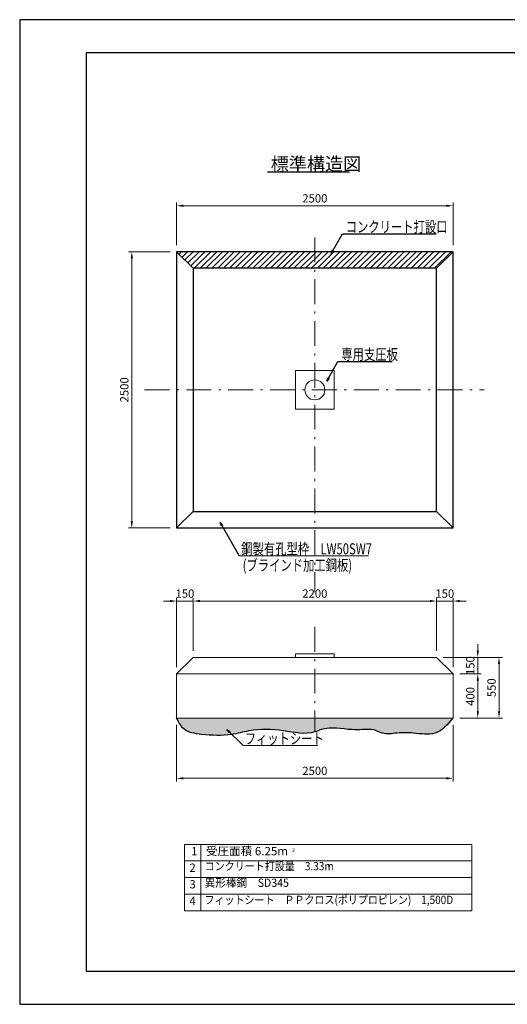
# Model space of a CAD drawing. Extents: x -211 to 12404, y -296 to 8614.
# Drawn here: x -211 to 4199, y -296 to 8614 of the extents above; entities that cross this region are included whole.
import ezdxf
from ezdxf.enums import TextEntityAlignment as Align

# ---------------------------------------------------------------- set-up
doc = ezdxf.new("R2010")
doc.units = 0
doc.header["$LTSCALE"] = 7.5
doc.header["$MEASUREMENT"] = 0
doc.linetypes.add('CENTER', pattern=[50.5, 30, -9, 2.5, -9])
for name, color, linetype in [('1', 7, 'Continuous'), ('23', 7, 'Continuous'), ('CENTER', 2, 'CENTER'), ('D-STR', 1, 'Continuous'), ('D-TTL', 2, 'Continuous'), ('HATCH', 6, 'Continuous'), ('SUNPO', 8, 'Continuous'), ('TEXT', 3, 'Continuous')]:
    doc.layers.add(name, color=color, linetype=linetype)
doc.styles.add('KANJI', font='romans.shx', dxfattribs={"bigfont": 'BIGFONT.shx'})
doc.styles.get("Standard").update_dxf_attribs({"font": 'romans.shx', "bigfont": 'bigfont.shx'})
doc.dimstyles.get("Standard").update_dxf_attribs({"dimtxt": 0.18, "dimasz": 0.18, "dimexe": 0.18, "dimexo": 0.0625, "dimgap": 0.09, "dimtad": 0, "dimtih": 1, "dimtoh": 1, "dimdec": 0, "dimzin": 0, "dimdsep": 46, "dimtxsty": 'Standard', "dimcen": 0.09, "dimadec": 0, "dimazin": 0, "dimtfac": 1, "dimtdec": 0, "dimtofl": 0, "dimtmove": 0, "dimatfit": 0, "dimfxl": 1, "dimtolj": 1, "dimtzin": 0, "dimarcsym": 0})

# ---------------------------------------------------------------- blocks, each defined once
blk = doc.blocks.new('*D5')
at = {"layer": 'Defpoints', "color": 0, "linetype": 'Continuous', "transparency": 16777216}
for p in [(3708.542788696677, 6930.112476744925), (1208.542788696677, 6514.466503342048), (3708.542788696677, 6514.466503342048)]:
    blk.add_point(p, dxfattribs=at)
at = {"layer": 'SUNPO', "color": 0, "linetype": 'Continuous', "lineweight": 0, "transparency": 16777216}
for p, q in [((1208.542788696677, 6574.466503342048), (1208.542788696677, 6960.112476744925)), ((3708.542788696677, 6574.466503342048), (3708.542788696677, 6960.112476744925)), ((1268.542788696677, 6930.112476744925), (3648.542788696677, 6930.112476744925))]:
    blk.add_line(p, q, dxfattribs=at)
at = {"layer": 'SUNPO', "color": 0, "linetype": 'Continuous', "transparency": 16777216}
for points in [[(1268.542788696677, 6940.112476744925), (1268.542788696677, 6920.112476744925), (1208.542788696677, 6930.112476744925)], [(3648.542788696677, 6940.112476744925), (3648.542788696677, 6920.112476744925), (3708.542788696677, 6930.112476744925)]]:
    blk.add_solid(points, dxfattribs=at)
at = {"layer": 'SUNPO', "color": 0, "linetype": 'Continuous', "lineweight": 20, "transparency": 16777216, "insert": (2458.542788696677, 6997.612476744925), "char_height": 75, "attachment_point": 5}
blk.add_mtext('\\A1;2500', dxfattribs=at)
blk = doc.blocks.new('*D6')
at = {"layer": 'Defpoints', "color": 0, "linetype": 'Continuous', "transparency": 16777216}
for p in [(802.7331289488225, 6514.466503342048), (1208.542788696677, 6514.466503342048), (1208.542788696677, 4014.466503342047)]:
    blk.add_point(p, dxfattribs=at)
at = {"layer": 'SUNPO', "color": 0, "linetype": 'Continuous', "lineweight": 0, "transparency": 16777216}
for p, q in [((1148.542788696677, 6514.466503342048), (772.7331289488225, 6514.466503342048)), ((802.7331289488219, 4074.466503342047), (802.7331289488225, 6454.466503342048)), ((1148.542788696677, 4014.466503342047), (772.7331289488219, 4014.466503342047))]:
    blk.add_line(p, q, dxfattribs=at)
at = {"layer": 'SUNPO', "color": 0, "linetype": 'Continuous', "transparency": 16777216}
for points in [[(792.7331289488225, 6454.466503342048), (812.7331289488225, 6454.466503342048), (802.7331289488225, 6514.466503342048)], [(792.7331289488219, 4074.466503342047), (812.7331289488219, 4074.466503342047), (802.7331289488219, 4014.466503342047)]]:
    blk.add_solid(points, dxfattribs=at)
at = {"layer": 'SUNPO', "color": 0, "linetype": 'Continuous', "lineweight": 20, "transparency": 16777216, "insert": (735.2331289488213, 5264.466503342048), "char_height": 75, "attachment_point": 5, "rotation": 90}
blk.add_mtext('\\A1;2500', dxfattribs=at)
blk = doc.blocks.new('*D39')
at = {"layer": 'Defpoints', "color": 0, "linetype": 'Continuous', "transparency": 16777216}
for p in [(3708.542788696675, 3353.348676030336), (3558.542788696676, 2843.877466266463), (3708.542788696675, 2693.877466266463)]:
    blk.add_point(p, dxfattribs=at)
at = {"layer": 'SUNPO', "color": 0, "linetype": 'Continuous', "lineweight": 0, "transparency": 16777216}
for p, q in [((3498.542788696676, 3353.348676030336), (3438.542788696676, 3353.348676030336)), ((3558.542788696676, 2903.877466266463), (3558.542788696676, 3383.348676030336)), ((3558.542788696676, 3353.348676030336), (3708.542788696675, 3353.348676030336)), ((3708.542788696675, 2753.877466266463), (3708.542788696675, 3383.348676030336)), ((3768.542788696675, 3353.348676030336), (3828.542788696675, 3353.348676030336))]:
    blk.add_line(p, q, dxfattribs=at)
at = {"layer": 'SUNPO', "color": 0, "linetype": 'Continuous', "transparency": 16777216}
for points in [[(3498.542788696676, 3363.348676030336), (3498.542788696676, 3343.348676030336), (3558.542788696676, 3353.348676030336)], [(3768.542788696675, 3363.348676030336), (3768.542788696675, 3343.348676030336), (3708.542788696675, 3353.348676030336)]]:
    blk.add_solid(points, dxfattribs=at)
at = {"layer": 'SUNPO', "color": 0, "linetype": 'Continuous', "lineweight": 20, "transparency": 16777216, "insert": (3633.542788696676, 3420.848676030336), "char_height": 75, "attachment_point": 5}
blk.add_mtext('\\A1;150', dxfattribs=at)
blk = doc.blocks.new('*D40')
at = {"layer": 'Defpoints', "color": 0, "linetype": 'Continuous', "transparency": 16777216}
for p in [(1208.542788696676, 3353.348676030338), (1358.542788696676, 2843.87746626646), (1208.542788696676, 2693.877466266456)]:
    blk.add_point(p, dxfattribs=at)
at = {"layer": 'SUNPO', "color": 0, "linetype": 'Continuous', "lineweight": 0, "transparency": 16777216}
for p, q in [((1148.542788696676, 3353.348676030338), (1088.542788696676, 3353.348676030338)), ((1208.542788696676, 2753.877466266456), (1208.542788696676, 3383.348676030338)), ((1358.542788696676, 3353.348676030338), (1208.542788696676, 3353.348676030338)), ((1358.542788696676, 2903.87746626646), (1358.542788696676, 3383.348676030338)), ((1418.542788696676, 3353.348676030338), (1478.542788696676, 3353.348676030338))]:
    blk.add_line(p, q, dxfattribs=at)
at = {"layer": 'SUNPO', "color": 0, "linetype": 'Continuous', "transparency": 16777216}
for points in [[(1148.542788696676, 3363.348676030338), (1148.542788696676, 3343.348676030338), (1208.542788696676, 3353.348676030338)], [(1418.542788696676, 3363.348676030338), (1418.542788696676, 3343.348676030338), (1358.542788696676, 3353.348676030338)]]:
    blk.add_solid(points, dxfattribs=at)
at = {"layer": 'SUNPO', "color": 0, "linetype": 'Continuous', "lineweight": 20, "transparency": 16777216, "insert": (1283.542788696676, 3420.848676030338), "char_height": 75, "attachment_point": 5}
blk.add_mtext('\\A1;150', dxfattribs=at)
blk = doc.blocks.new('*D41')
at = {"layer": 'Defpoints', "color": 0, "linetype": 'Continuous', "transparency": 16777216}
for p in [(3558.542788696676, 3353.348676030332), (1358.542788696676, 2843.87746626646), (3558.542788696676, 2843.877466266463)]:
    blk.add_point(p, dxfattribs=at)
at = {"layer": 'SUNPO', "color": 0, "linetype": 'Continuous', "lineweight": 0, "transparency": 16777216}
for p, q in [((1358.542788696676, 2903.87746626646), (1358.542788696676, 3383.348676030332)), ((1418.542788696676, 3353.348676030332), (3498.542788696676, 3353.348676030332)), ((3558.542788696676, 2903.877466266463), (3558.542788696676, 3383.348676030332))]:
    blk.add_line(p, q, dxfattribs=at)
at = {"layer": 'SUNPO', "color": 0, "linetype": 'Continuous', "transparency": 16777216}
for points in [[(1418.542788696676, 3363.348676030332), (1418.542788696676, 3343.348676030332), (1358.542788696676, 3353.348676030332)], [(3498.542788696676, 3363.348676030332), (3498.542788696676, 3343.348676030332), (3558.542788696676, 3353.348676030332)]]:
    blk.add_solid(points, dxfattribs=at)
at = {"layer": 'SUNPO', "color": 0, "linetype": 'Continuous', "lineweight": 20, "transparency": 16777216, "insert": (2458.542788696676, 3420.848676030332), "char_height": 75, "attachment_point": 5}
blk.add_mtext('\\A1;2200', dxfattribs=at)
blk = doc.blocks.new('*D42')
at = {"layer": 'Defpoints', "color": 0, "linetype": 'Continuous', "transparency": 16777216}
for p in [(1208.542788696676, 2293.877466266458), (3708.542788696687, 2293.877466266457), (1208.542788696676, 1748.932329188915)]:
    blk.add_point(p, dxfattribs=at)
at = {"layer": 'SUNPO', "color": 0, "linetype": 'Continuous', "lineweight": 0, "transparency": 16777216}
for p, q in [((1208.542788696676, 2233.877466266458), (1208.542788696676, 1718.932329188915)), ((3708.542788696687, 2233.877466266457), (3708.542788696687, 1718.932329188915)), ((3648.542788696687, 1748.932329188915), (1268.542788696676, 1748.932329188915))]:
    blk.add_line(p, q, dxfattribs=at)
at = {"layer": 'SUNPO', "color": 0, "linetype": 'Continuous', "transparency": 16777216}
for points in [[(1268.542788696676, 1758.932329188915), (1268.542788696676, 1738.932329188915), (1208.542788696676, 1748.932329188915)], [(3648.542788696687, 1758.932329188915), (3648.542788696687, 1738.932329188915), (3708.542788696687, 1748.932329188915)]]:
    blk.add_solid(points, dxfattribs=at)
at = {"layer": 'SUNPO', "color": 0, "linetype": 'Continuous', "lineweight": 20, "transparency": 16777216, "insert": (2458.542788696681, 1816.432329188915), "char_height": 75, "attachment_point": 5}
blk.add_mtext('\\A1;2500', dxfattribs=at)
blk = doc.blocks.new('*D43')
at = {"layer": 'Defpoints', "color": 0, "linetype": 'Continuous', "transparency": 16777216}
for p in [(3558.542788696673, 2843.877466266459), (3932.025018306515, 2843.877466266459), (3708.542788696676, 2693.877466266455)]:
    blk.add_point(p, dxfattribs=at)
at = {"layer": 'SUNPO', "color": 0, "linetype": 'Continuous', "lineweight": 0, "transparency": 16777216}
for p, q in [((3932.025018306515, 2903.877466266459), (3932.025018306515, 2963.877466266459)), ((3618.542788696673, 2843.877466266459), (3962.025018306515, 2843.877466266459)), ((3932.025018306515, 2693.877466266455), (3932.025018306515, 2843.877466266459)), ((3768.542788696676, 2693.877466266455), (3962.025018306515, 2693.877466266455)), ((3932.025018306515, 2633.877466266455), (3932.025018306515, 2573.877466266455))]:
    blk.add_line(p, q, dxfattribs=at)
at = {"layer": 'SUNPO', "color": 0, "linetype": 'Continuous', "transparency": 16777216}
for points in [[(3922.025018306515, 2903.877466266459), (3942.025018306515, 2903.877466266459), (3932.025018306515, 2843.877466266459)], [(3922.025018306515, 2633.877466266455), (3942.025018306515, 2633.877466266455), (3932.025018306515, 2693.877466266455)]]:
    blk.add_solid(points, dxfattribs=at)
at = {"layer": 'SUNPO', "color": 0, "linetype": 'Continuous', "lineweight": 20, "transparency": 16777216, "insert": (3864.525018306515, 2768.877466266458), "char_height": 75, "attachment_point": 5, "rotation": 90}
blk.add_mtext('\\A1;150', dxfattribs=at)
blk = doc.blocks.new('*D44')
at = {"layer": 'Defpoints', "color": 0, "linetype": 'Continuous', "transparency": 16777216}
for p in [(3708.542788696683, 2693.877466266455), (3708.542788696679, 2293.877466266457), (3932.025018306515, 2293.877466266457)]:
    blk.add_point(p, dxfattribs=at)
at = {"layer": 'SUNPO', "color": 0, "linetype": 'Continuous', "lineweight": 0, "transparency": 16777216}
for p, q in [((3768.542788696683, 2693.877466266455), (3962.025018306515, 2693.877466266455)), ((3932.025018306515, 2633.877466266455), (3932.025018306515, 2353.877466266457)), ((3768.542788696679, 2293.877466266457), (3962.025018306515, 2293.877466266457))]:
    blk.add_line(p, q, dxfattribs=at)
at = {"layer": 'SUNPO', "color": 0, "linetype": 'Continuous', "transparency": 16777216}
for points in [[(3922.025018306515, 2633.877466266455), (3942.025018306515, 2633.877466266455), (3932.025018306515, 2693.877466266455)], [(3922.025018306515, 2353.877466266457), (3942.025018306515, 2353.877466266457), (3932.025018306515, 2293.877466266457)]]:
    blk.add_solid(points, dxfattribs=at)
at = {"layer": 'SUNPO', "color": 0, "linetype": 'Continuous', "lineweight": 20, "transparency": 16777216, "insert": (3864.525018306515, 2490.331309760462), "char_height": 75, "attachment_point": 5, "rotation": 90}
blk.add_mtext('\\A1;400', dxfattribs=at)
blk = doc.blocks.new('*D45')
at = {"layer": 'Defpoints', "color": 0, "linetype": 'Continuous', "transparency": 16777216}
for p in [(3558.542788696677, 2843.877466266455), (3708.542788696679, 2293.877466266457), (4124.187435051954, 2293.877466266457)]:
    blk.add_point(p, dxfattribs=at)
at = {"layer": 'SUNPO', "color": 0, "linetype": 'Continuous', "lineweight": 0, "transparency": 16777216}
for p, q in [((3618.542788696677, 2843.877466266455), (4154.187435051954, 2843.877466266455)), ((4124.187435051954, 2783.877466266455), (4124.187435051954, 2353.877466266457)), ((3768.542788696679, 2293.877466266457), (4154.187435051954, 2293.877466266457))]:
    blk.add_line(p, q, dxfattribs=at)
at = {"layer": 'SUNPO', "color": 0, "linetype": 'Continuous', "transparency": 16777216}
for points in [[(4114.187435051954, 2783.877466266455), (4134.187435051954, 2783.877466266455), (4124.187435051954, 2843.877466266455)], [(4114.187435051954, 2353.877466266457), (4134.187435051954, 2353.877466266457), (4124.187435051954, 2293.877466266457)]]:
    blk.add_solid(points, dxfattribs=at)
at = {"layer": 'SUNPO', "color": 0, "linetype": 'Continuous', "lineweight": 20, "transparency": 16777216, "insert": (4056.687435051953, 2568.877466266457), "char_height": 75, "attachment_point": 5, "rotation": 90}
blk.add_mtext('\\A1;550', dxfattribs=at)

msp = doc.modelspace()

# ---------------------------------------------------------------- hatches: boundary and pattern name
at = {"layer": 'HATCH', "linetype": 'Continuous'}
h = msp.add_hatch(dxfattribs=at)
h.set_pattern_fill('ANSI31', color=256, scale=300, style=0)
h.set_pattern_definition([(45, (97.56508164799516, 109.2466621522381), (-26.51650429449553, 26.51650429449553), [])])
h.paths.add_polyline_path([(2458.542788696677, 6514.466503342048), (2458.542788696677, 6364.466503342048), (3558.542788696677, 6364.466503342048), (3708.542788696677, 6514.466503342048)])
h.paths.add_polyline_path([(1208.542788696677, 6514.466503342048), (1358.542788696677, 6364.466503342048), (2458.542788696677, 6364.466503342048), (2458.542788696677, 6514.466503342048)])
h = msp.add_hatch(dxfattribs=at)
h.set_pattern_fill('DOTS', color=256, scale=300, style=0)
h.set_pattern_definition([(0, (0, 0), (9.375, 18.75), [0, -18.75])])
edge = h.paths.add_edge_path()
edge.add_spline(control_points=[(1208.542788696672, 2293.877466266457), (1219.934831235589, 2271.551359897421), (1243.749906454955, 2187.703823547432), (1448.032073737554, 2134.576806138721), (1669.328911050642, 2130.185166324602), (1910.812743216439, 2196.342042848361), (2163.13807479794, 2193.005176273493), (2390.055779657123, 2134.743695389708), (2582.81384719131, 2222.486564423686), (2734.669261359155, 2187.422956635323), (2892.16209210324, 2187.892550641421), (2988.947646515484, 2198.74178280138), (3083.816895709586, 2141.26060453025), (3208.293617827634, 2162.836334360455), (3363.355229791177, 2160.379975850074), (3572.382826101142, 2130.917926187424), (3663.221900797215, 2242.723485522067), (3708.542788696671, 2293.877466266457)], knot_values=[0, 0, 0, 0, 84.88513013486055, 318.793116762503, 589.6374205229888, 750.5680803854432, 1062.461679198422, 1347.055285621296, 1408.572542390245, 1686.730428988064, 1781.556404881385, 1886.986946094089, 1967.673086135393, 2098.991514754947, 2246.522083274132, 2442.689131137551, 2695.754336135253, 2695.754336135253, 2695.754336135253, 2695.754336135253], degree=3, periodic=0)
edge.add_line((3708.542788696667, 2293.877466266454), (1208.542788696672, 2293.877466266457))
h = msp.add_hatch(dxfattribs=at)
h.set_pattern_fill('DOTS', color=256, scale=300, angle=-90.00000000000001, style=0)
h.set_pattern_definition([(270, (-2805.923714645371, 7353.247617018089), (18.75, -9.375000000000004), [0, -18.75])])
edge = h.paths.add_edge_path()
edge.add_spline(control_points=[(1208.542788696676, 2293.87746626645), (1241.833277126497, 2233.808283095438), (1258.031973408825, 2212.438790634761), (1448.033400785153, 2134.576806138714), (1669.33023809824, 2130.185166324595), (1910.814070264038, 2196.342042848354), (2163.139401845533, 2193.005176273486), (2368.842425769706, 2140.190598391465), (2458.542788696661, 2168.602684372603)], knot_values=[1348.699050513957, 1348.699050513957, 1348.699050513957, 1348.699050513957, 1433.584180648818, 1667.49216727646, 1938.336471036946, 2099.2671308994, 2411.160729712379, 2695.754336135237, 2695.754336135237, 2695.754336135237, 2695.754336135253], degree=3, periodic=0)
edge.add_line((2458.542788696676, 2168.602684372606), (2458.542788696676, 2293.877466266449))
edge.add_line((2458.542788696676, 2293.87746626645), (1208.542788696676, 2293.87746626645))
edge = h.paths.add_edge_path()
edge.add_spline(control_points=[(2458.542788696666, 2168.602684372605), (2477.932262437155, 2174.74419124134), (2582.815174238909, 2222.48656442368), (2734.670588406753, 2187.422956635317), (2892.163419150841, 2187.892550641413), (2988.948973563084, 2198.741782801373), (3083.818222757185, 2141.260604530242), (3208.294944875232, 2162.836334360446), (3363.356556838777, 2160.379975850065), (3572.384153148742, 2130.917926187418), (3663.222167384235, 2242.723769671616), (3708.542788696676, 2293.877466266454)], knot_values=[0, 0, 0, 1.614353095646948e-11, 61.51725676896535, 339.6751433667844, 434.5011192601053, 539.9316604728092, 620.6178005141134, 751.9362291336671, 899.4667976528523, 1095.633845516271, 1348.699050513973, 1348.699050513973, 1348.699050513973, 1348.699050513973], degree=3, periodic=0)
edge.add_line((3708.542788696671, 2293.87746626645), (2458.542788696676, 2293.87746626645))
edge.add_line((2458.542788696676, 2293.87746626645), (2458.542788696676, 2168.602684372609))

# ---------------------------------------------------------------- linework, layer by layer
at = {"layer": '1', "color": 1, "linetype": 'Continuous', "lineweight": 9}
for p, q in [((2283.542788696678, 5439.466503342046), (2283.542788696678, 5089.466503342048)), ((2633.542788696678, 5439.466503342046), (2633.542788696678, 5089.466503342048))]:
    msp.add_line(p, q, dxfattribs=at)
msp.add_circle((2458.542788696678, 5264.466503342048), 90, dxfattribs=at)
at = {"layer": '23', "color": 1, "linetype": 'Continuous', "lineweight": 9}
for p, q in [((2633.542788696678, 5439.466503342046), (2283.542788696678, 5439.466503342046)), ((2283.542788696678, 5089.466503342048), (2633.542788696678, 5089.466503342048))]:
    msp.add_line(p, q, dxfattribs=at)
at = {"layer": 'CENTER', "linetype": 'CENTER', "lineweight": 20}
for p, q in [((2458.542788696677, 6644.452728061888), (2458.542788696677, 3433.730200659503)), ((917.6580264783352, 5264.466503342048), (3989.735717470163, 5264.466503342048)), ((2458.542788696677, 3119.955044572452), (2458.542788696679, 2173.144304215935))]:
    msp.add_line(p, q, dxfattribs=at)
at = {"layer": 'D-STR', "linetype": 'Continuous', "lineweight": 20}
for p, q in [((1208.542788696677, 6514.466503342048), (1358.542788696677, 6364.466503342048)), ((3558.542788696677, 6364.466503342048), (3708.542788696677, 6514.466503342048)), ((1208.542788696675, 2693.877466266456), (1358.542788696676, 2843.87746626646)), ((1358.542788696676, 2843.87746626646), (3558.542788696676, 2843.877466266463)), ((3558.542788696676, 2843.877466266463), (3708.542788696675, 2693.877466266463)), ((1208.542788696676, 2693.877466266456), (1208.542788696676, 2293.87746626645)), ((1208.542788696675, 2693.877466266456), (3708.542788696683, 2693.877466266455)), ((3708.542788696676, 2693.877466266462), (3708.542788696676, 2293.877466266454)), ((1208.542788696672, 2293.877466266457), (3708.542788696676, 2293.877466266454))]:
    msp.add_line(p, q, dxfattribs=at)
at = {"layer": 'D-STR', "color": 1, "linetype": 'Continuous', "lineweight": 20}
for p, q in [((1358.542788696677, 4164.466503342048), (1208.542788696677, 4014.466503342047)), ((3558.542788696677, 4164.466503342048), (3708.542788696676, 4014.466503342048))]:
    msp.add_line(p, q, dxfattribs=at)
at = {"layer": 'D-STR', "linetype": 'Continuous', "lineweight": 9}
for p, q in [((2633.542788696677, 2874.87746626646), (2283.542788696677, 2874.87746626646)), ((2283.542788696677, 2843.87746626646), (2283.542788696677, 2874.87746626646)), ((2633.542788696677, 2843.87746626646), (2633.542788696677, 2874.87746626646))]:
    msp.add_line(p, q, dxfattribs=at)
at = {"layer": 'D-STR', "linetype": 'Continuous'}
for points in [[(1208.542788696677, 4014.466503342048), (3708.542788696677, 4014.466503342048), (3708.542788696677, 6514.466503342048), (1208.542788696677, 6514.466503342048)], [(1358.542788696677, 4164.466503342048), (3558.542788696677, 4164.466503342048), (3558.542788696677, 6364.466503342048), (1358.542788696677, 6364.466503342048)]]:
    msp.add_lwpolyline(points, close=True, dxfattribs=at)
msp.add_spline([(3708.542788696676, 2293.877466266454), (3545.156353947902, 2157.832519848962), (3348.989306084483, 2157.832519848962), (3201.458737565298, 2157.832519848962), (3070.140308945744, 2157.832519848962), (2994.747635359261, 2186.576179397583), (2889.359667963977, 2189.572068029384), (2794.533692070656, 2189.572068029384), (2516.375805472837, 2189.572068029384), (2458.542788696676, 2168.602684372609), (2174.145196378648, 2179.163475085734), (1862.254585301921, 2177.798300116396), (1704.558537866559, 2145.694812657413), (1433.717171774252, 2146.956277185345), (1272.994195616831, 2197.52956023223), (1208.542788696676, 2293.87746626645)], degree=3, dxfattribs=at)
at = {"layer": 'D-TTL'}
for points in [[(-210.9380679955939, -295.967320254229), (12404.06193200441, -295.967320254229), (12404.06193200441, 8614.032679745771), (-210.9380679955939, 8614.032679745771)], [(389.0619320044061, 4.03267974577102), (12104.06193200441, 4.03267974577102), (12104.06193200441, 8314.032679745771), (389.0619320044061, 8314.032679745771)]]:
    msp.add_lwpolyline(points, close=True, dxfattribs=at)
at = {"layer": 'TEXT', "linetype": 'Continuous'}
msp.add_line((2031.56034649729, 7237.81294723437), (2771.476583557554, 7237.81294723437), dxfattribs=at)
at = {"layer": 'TEXT', "lineweight": 20}
for p, q in [((1775.365378903099, 3763.510789621536), (2944.624456169739, 3763.510789621536)), ((1810.772893747348, 2046.321620123301), (2486.435575085721, 2046.321620123301))]:
    msp.add_line(p, q, dxfattribs=at)
at = {"layer": 'TEXT', "linetype": 'Continuous', "lineweight": 20}
for p, q in [((3879.379301579935, 1150.928882438316), (1280.559248799491, 1150.928882438316)), ((1280.559248799491, 1150.928882438316), (1280.559248799491, 550.9288824383161)), ((1425.856135452135, 1150.928882438316), (1425.856135452135, 550.9288824383161)), ((3879.379301579935, 550.9288824383161), (3879.379301579935, 1150.928882438316)), ((3879.379301579935, 1000.928882438315), (1280.559248799491, 1000.928882438315)), ((3879.379301579935, 850.9288824383161), (1280.559248799491, 850.9288824383161)), ((3879.379301579935, 700.9288824383148), (1280.559248799491, 700.9288824383148)), ((3879.379301579935, 550.9288824383161), (1280.559248799491, 550.9288824383161))]:
    msp.add_line(p, q, dxfattribs=at)

# ---------------------------------------------------------------- texts
at = {"layer": 'TEXT', "linetype": 'Continuous', "style": 'KANJI'}
msp.add_text('標準構造図', height=120, dxfattribs=at).set_placement((2059.62129849729, 7248.665116234371))
at = {"layer": 'TEXT', "linetype": 'Continuous', "lineweight": 20, "style": 'KANJI', "width": 0.75}
for s, p in [('コンクリート打設口', (2737.648312002274, 6689.301286665801)), ('鋼製有孔型枠\u3000LW50SW7', (1792.733292666231, 3775.671978012691)), ('(ブラインド加工鋼板)', (1805.65286876108, 3627.534894192469)), ('フィットシート', (1823.763376626552, 2058.482808514456))]:
    msp.add_text(s, height=100, dxfattribs=at).set_placement(p)
at = {"layer": 'TEXT', "linetype": 'Continuous', "lineweight": 30, "style": 'KANJI', "width": 0.75}
msp.add_text('専用支圧板', height=100, dxfattribs=at).set_placement((2697.750243809881, 5535.574625840482))
at = {"layer": 'TEXT', "linetype": 'Continuous', "lineweight": 20}
for s, height, p in [('1', 75, (1340.459053999072, 1029.366639303408)), ('2', 30, (2254.635670454499, 1075.936578547167)), ('2', 75, (1324.314934443633, 879.3666393034082)), ('3', 30, (2576.349489188787, 935.0625334234353)), ('3', 75, (1324.314972312889, 729.3666393034082)), ('4', 75, (1324.314972312889, 579.3666393034082))]:
    msp.add_text(s, height=height, dxfattribs=at).set_placement(p, align=Align.BOTTOM_LEFT)
for s, width, p in [('受圧面積 6.25m  ', 1.022727272727273, (1473.647813115881, 1029.366639303408)), ('コンクリート打設量\u30003.33m', 0.8863636363636364, (1461.539723449297, 893.1239554107467)), ('異形棒鋼\u3000SD345', 0.9375, (1461.539723449297, 743.1239554107467)), ('フィットシート\u3000ＰＰクロス(ポリプロピレン)\u30001,500D', 0.8841463414634149, (1460.158349534499, 588.0302359292523))]:
    msp.add_text(s, height=75, dxfattribs=dict(at, width=width)).set_placement(p, align=Align.BOTTOM_LEFT)

# ---------------------------------------------------------------- dimensions: what is measured, and where the dimension line sits
at = {"layer": 'SUNPO', "linetype": 'Continuous', "lineweight": 20}
for base, p1, p2, picture, middle in [((3708.542788696677, 6930.112476744925), (1208.542788696677, 6514.466503342048), (3708.542788696677, 6514.466503342048), '*D5', (2458.542788696677, 6997.612476744925)), ((3558.542788696676, 3353.348676030332), (1358.542788696676, 2843.87746626646), (3558.542788696676, 2843.877466266463), '*D41', (2458.542788696676, 3420.848676030332)), ((1208.542788696676, 1748.932329188915), (3708.542788696687, 2293.877466266457), (1208.542788696676, 2293.877466266458), '*D42', (2458.542788696681, 1816.432329188915))]:
    dim = msp.add_linear_dim(base=base, p1=p1, p2=p2, dimstyle='Standard', override={"dimscale": 30, "dimtxt": 2.5, "dimasz": 2, "dimexe": 1, "dimexo": 2, "dimgap": 1, "dimtad": 3, "dimtih": 0, "dimtoh": 0, "dimdec": 0, "dimdsep": 0, "dimtfac": 0.5, "dimtofl": 1, "dimatfit": 3, "dimtvp": 0.7, "dimlwd": 0, "dimlwe": 0}, dxfattribs=at)
    dim.commit()
    dim.dimension.update_dxf_attribs({"geometry": picture, "text_midpoint": middle})
for base, p1, p2, angle, picture, middle in [((802.7331289488225, 6514.466503342048), (1208.542788696677, 4014.466503342047), (1208.542788696677, 6514.466503342048), 89.99999999999991, '*D6', (735.2331289488213, 5264.466503342048)), ((4124.187435051954, 2293.877466266457), (3558.542788696677, 2843.877466266455), (3708.542788696679, 2293.877466266457), 270, '*D45', (4056.687435051953, 2568.877466266457))]:
    dim = msp.add_linear_dim(base=base, p1=p1, p2=p2, angle=angle, dimstyle='Standard', override={"dimscale": 30, "dimtxt": 2.5, "dimasz": 2, "dimexe": 1, "dimexo": 2, "dimgap": 1, "dimtad": 3, "dimtih": 0, "dimtoh": 0, "dimdec": 0, "dimdsep": 0, "dimtfac": 0.5, "dimtofl": 1, "dimatfit": 3, "dimtvp": 0.7, "dimlwd": 0, "dimlwe": 0}, dxfattribs=at)
    dim.commit()
    dim.dimension.update_dxf_attribs({"geometry": picture, "text_midpoint": middle})
dim = msp.add_linear_dim(base=(1208.542788696676, 3353.348676030338), p1=(1358.542788696676, 2843.87746626646), p2=(1208.542788696676, 2693.877466266456), dimstyle='Standard', override={"dimscale": 30, "dimtxt": 2.5, "dimasz": 2, "dimexe": 1, "dimexo": 2, "dimgap": 1, "dimtad": 3, "dimtih": 0, "dimtoh": 0, "dimdec": 0, "dimdsep": 0, "dimtfac": 0.5, "dimtofl": 1, "dimatfit": 3, "dimtvp": 0.7, "dimlwd": 0, "dimlwe": 0}, dxfattribs=at)
dim.commit()
dim.dimension.update_dxf_attribs({"geometry": '*D40', "text_midpoint": (1283.542788696676, 3353.348676030338), "dimtype": 160})
dim = msp.add_linear_dim(base=(3708.542788696675, 3353.348676030336), p1=(3558.542788696676, 2843.877466266463), p2=(3708.542788696675, 2693.877466266463), text='150', dimstyle='Standard', override={"dimscale": 30, "dimtxt": 2.5, "dimasz": 2, "dimexe": 1, "dimexo": 2, "dimgap": 1, "dimtad": 3, "dimtih": 0, "dimtoh": 0, "dimdec": 2, "dimdsep": 0, "dimtfac": 0.5, "dimtofl": 1, "dimatfit": 3, "dimtvp": 0.7, "dimlwd": 0, "dimlwe": 0}, dxfattribs=at)
dim.commit()
dim.dimension.update_dxf_attribs({"geometry": '*D39', "text_midpoint": (3633.542788696676, 3353.348676030336), "dimtype": 160})
for base, p1, p2, picture, middle in [((3932.025018306515, 2843.877466266459), (3708.542788696676, 2693.877466266455), (3558.542788696673, 2843.877466266459), '*D43', (3932.025018306515, 2768.877466266458)), ((3932.025018306515, 2293.877466266457), (3708.542788696683, 2693.877466266455), (3708.542788696679, 2293.877466266457), '*D44', (3932.025018306515, 2490.331309760462))]:
    dim = msp.add_linear_dim(base=base, p1=p1, p2=p2, angle=270, dimstyle='Standard', override={"dimscale": 30, "dimtxt": 2.5, "dimasz": 2, "dimexe": 1, "dimexo": 2, "dimgap": 1, "dimtad": 3, "dimtih": 0, "dimtoh": 0, "dimdec": 0, "dimdsep": 0, "dimtfac": 0.5, "dimtofl": 1, "dimatfit": 3, "dimtvp": 0.7, "dimlwd": 0, "dimlwe": 0}, dxfattribs=at)
    dim.commit()
    dim.dimension.update_dxf_attribs({"geometry": picture, "text_midpoint": middle, "dimtype": 160})

# ---------------------------------------------------------------- leaders
at = {"layer": 'TEXT', "lineweight": 20}
for points in [[(2605.693651383172, 6496.79060315294), (2707.38249862551, 6675.42608284473), (3556.22356482609, 6675.42608284473)], [(1601.769533103857, 4064.229484114345), (1775.365378903099, 3763.510789621536)], [(1662.635735521253, 2191.142235575846), (1810.772893747348, 2046.321620123301)]]:
    msp.add_leader(points, dimstyle='Standard', override={"dimtxt": 50, "dimasz": 35, "dimexe": 20, "dimexo": 15, "dimgap": 10, "dimtad": 0, "dimtih": 0, "dimtoh": 0, "dimdec": 0, "dimcen": 0, "dimtdec": 0, "dimldrblk": 'OPEN'}, dxfattribs=at)
at = {"layer": 'TEXT', "lineweight": 30}
msp.add_leader([(2565.795583190779, 5343.063942327621), (2667.484430433117, 5521.69942201941), (3156.30388719945, 5521.69942201941)], dimstyle='Standard', override={"dimtxt": 50, "dimasz": 35, "dimexe": 20, "dimexo": 15, "dimgap": 10, "dimtad": 0, "dimtih": 0, "dimtoh": 0, "dimdec": 0, "dimcen": 0, "dimtdec": 0, "dimldrblk": 'OPEN'}, dxfattribs=at)

doc.saveas('drawing.dxf')
